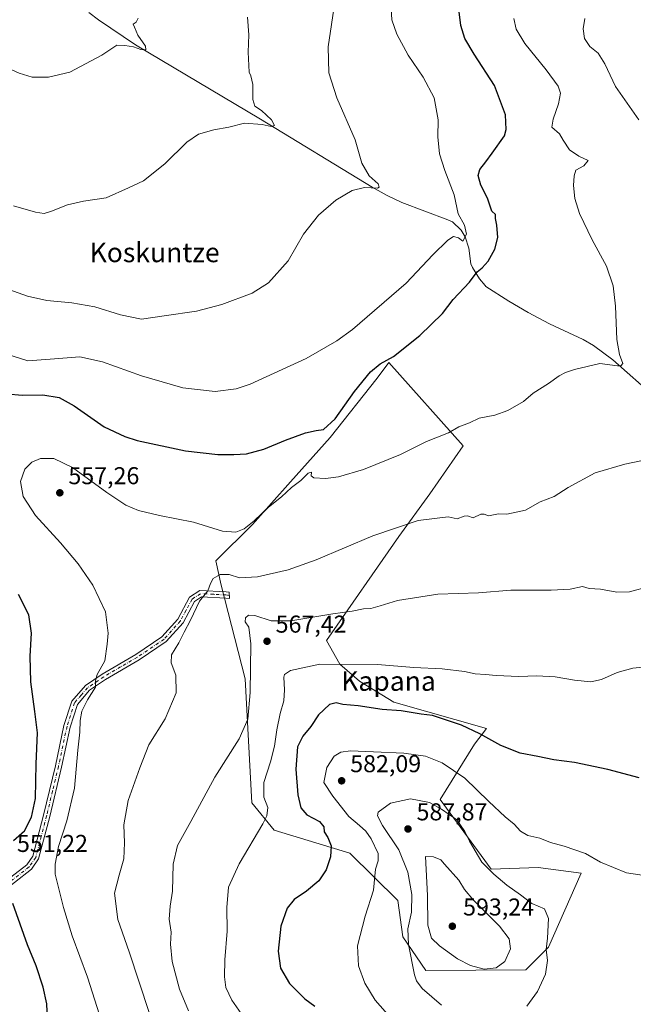
# Model space of a CAD drawing. Units: metres. Extents: x 586982 to 590423, y 4728979 to 4731336.
# Drawn here: x 588519 to 588771, y 4730527 to 4730932 of the extents above; entities that cross this region are included whole.
import ezdxf
from ezdxf.enums import TextEntityAlignment as Align

# ---------------------------------------------------------------- set-up
doc = ezdxf.new("R2010")
doc.units = ezdxf.units.M
doc.header["$MEASUREMENT"] = 0
doc.linetypes.add('DGN Style 4', pattern=[2.638475, 1.318413, -0.659207, 0.001648, -0.659207])
for name, color, linetype, lineweight in [('Camino Cxs', 7, 'Continuous', 0), ('Camino eje', 30, 'DGN Style 4', 13), ('Corriente natural lineal', 142, 'Continuous', 13), ('Cultivos herbáceos CxS', 92, 'Continuous', 0), ('Cultivos leñosos CxS', 92, 'Continuous', 0), ('Curva de nivel maestra', 30, 'Continuous', 30), ('Curva de nivel normal', 30, 'Continuous', 0), ('Matorral CxS', 135, 'Continuous', 0), ('Punto de cota en terreno', 7, 'Continuous', 0), ('Rótulo de punto de cota en terreno', 7, 'Continuous', 0), ('Texto cartográfico', 7, 'Continuous', 0)]:
    doc.layers.add(name, color=color, linetype=linetype, lineweight=lineweight)
doc.styles.add('Style-Arial', font='txt')

# ---------------------------------------------------------------- blocks, each defined once
blk = doc.blocks.new('*U29')
at = {"layer": 'Cultivos herbáceos CxS', "color": 92, "linetype": 'Continuous', "lineweight": 0}
blk.add_polyline3d([(588701.4527, 4730756.3871, 555.4857), (588670.9033, 4730790.7135, 549.0136), (588666.1243, 4730784.2279, 550.2526), (588646.7223, 4730759.8203, 552.547), (588630.4499, 4730741.671, 552.6329), (588614.8035, 4730724.1477, 554.5292), (588599.7829, 4730709.1273, 557.1965), (588601.9295, 4730699.1583, 559.9785), (588601.9303, 4730699.1552, 559.9794), (588611.8957, 4730660.7141, 564.133), (588614.6251, 4730609.7079, 568.4304), (588623.7213, 4730598.4451, 570.6369), (588654.8539, 4730588.9641, 577.1966), (588674.5425, 4730569.5885, 582.0355), (588676.6785, 4730554.6373, 583.9964), (588686.1463, 4730540.7729, 586.8441), (588727.2235, 4730541.1109, 586.8585), (588736.4789, 4730550.3655, 585.1892), (588749.9833, 4730580.8264, 580.4096), (588732.2075, 4730583.1132, 581.0088), (588712.9865, 4730582.4015, 583.8814), (588692.0265, 4730611.1096, 582.7755), (588706.1621, 4730633.8825, 575.7035), (588710.9849, 4730640.3127, 573.6893), (588672.8729, 4730651.0577, 573.0813), (588658.8175, 4730659.7077, 571.2497), (588650.7085, 4730666.7355, 569.17), (588645.3027, 4730676.4666, 566.5635), (588675.0365, 4730719.1735, 560.139), (588687.7099, 4730736.7551, 557.5515)], close=True, dxfattribs=at)
blk = doc.blocks.new('5PATER')
at = {"layer": 'Cultivos leñosos CxS', "linetype": 'Continuous', "lineweight": 0}
h = blk.add_hatch(color=51, dxfattribs=at)
edge = h.paths.add_edge_path()
edge.add_ellipse((0, 0), major_axis=(-0.11, -0.111), ratio=0.999422, start_angle=0, end_angle=360)

msp = doc.modelspace()

# ---------------------------------------------------------------- linework, layer by layer
at = {"layer": 'Camino Cxs', "color": 7, "linetype": 'Continuous', "lineweight": 0}
msp.add_polyline3d([(588508.31, 4730573.62, 550.69), (588522.1, 4730584.26, 551.41), (588524.55, 4730587.76, 552.06), (588528.98, 4730604.67, 552.72), (588533.82, 4730624.98, 554.33), (588537.36, 4730641.49, 553.94), (588540.55, 4730651.46, 554.29), (588546.14, 4730657.93, 554.75), (588553.06, 4730662.63, 555.52), (588566.84, 4730670.68, 557.25), (588577.63, 4730677.91, 558.78), (588584.15, 4730685.2, 559.37), (588589, 4730694.3, 559.66), (588593.15, 4730696.98, 561.26), (588604.01, 4730696.44, 565.83), (588605.2, 4730696.24, 564.72), (588605.35, 4730693.71, 563.67), (588603.82, 4730693.86, 564.76), (588593.85, 4730694.36, 561.18), (588590.97, 4730692.5, 559.91), (588586.28, 4730683.71, 560.03), (588579.34, 4730675.95, 559.99), (588568.21, 4730668.49, 557.87), (588554.44, 4730660.44, 556.14), (588547.88, 4730655.98, 555.42), (588542.85, 4730650.17, 555), (588539.86, 4730640.83, 555.59), (588536.34, 4730624.41, 555.62), (588531.48, 4730604.05, 554.07), (588526.93, 4730586.66, 552.63), (588523.98, 4730582.46, 551.81), (588509.83, 4730571.52, 551.04)], dxfattribs=at)
msp.add_polyline3d([(588508.31, 4730573.62, 550.69), (588522.1, 4730584.26, 551.41), (588524.55, 4730587.76, 552.06), (588528.98, 4730604.67, 552.72), (588533.82, 4730624.98, 554.33), (588537.36, 4730641.49, 553.94), (588540.55, 4730651.46, 554.29), (588546.14, 4730657.93, 554.75), (588553.06, 4730662.63, 555.52), (588566.84, 4730670.68, 557.25), (588577.63, 4730677.91, 558.78), (588584.15, 4730685.2, 559.37), (588589, 4730694.3, 559.66), (588593.15, 4730696.98, 561.26), (588604.01, 4730696.44, 565.83), (588605.2, 4730696.24, 564.72), (588605.35, 4730693.71, 563.67), (588603.82, 4730693.86, 564.76), (588593.85, 4730694.36, 561.18), (588590.97, 4730692.5, 559.91), (588586.28, 4730683.71, 560.03), (588579.34, 4730675.95, 559.99), (588568.21, 4730668.49, 557.87), (588554.44, 4730660.44, 556.14), (588547.88, 4730655.98, 555.42), (588542.85, 4730650.17, 555), (588539.86, 4730640.83, 555.59), (588536.34, 4730624.41, 555.62), (588531.48, 4730604.05, 554.07), (588526.93, 4730586.66, 552.63), (588523.98, 4730582.46, 551.81), (588509.83, 4730571.52, 551.04)], dxfattribs=at)
at = {"layer": 'Camino eje', "color": 30, "linetype": 'DGN Style 4', "lineweight": 13}
msp.add_polyline3d([(588605.28, 4730694.98, 564.19), (588604.51, 4730695.05, 564.8), (588603.92, 4730695.15, 565.31), (588598.93, 4730695.4, 565.07), (588593.5, 4730695.67, 561.29), (588589.99, 4730693.4, 559.81), (588587.56, 4730688.85, 559.63), (588585.22, 4730684.46, 559.68), (588578.49, 4730676.93, 559.36), (588567.53, 4730669.59, 557.53), (588560.64, 4730665.56, 556.67), (588553.75, 4730661.54, 555.83), (588547.01, 4730656.96, 555.05), (588544.5, 4730654.05, 554.98), (588541.7, 4730650.82, 554.62), (588538.61, 4730641.16, 554.72), (588535.08, 4730624.7, 554.99), (588532.65, 4730614.52, 553.88), (588530.23, 4730604.36, 553.37), (588528.02, 4730595.91, 552.24), (588525.74, 4730587.21, 552.31), (588524.27, 4730585.11, 551.98), (588523.04, 4730583.36, 551.39), (588515.97, 4730577.89, 551.74)], dxfattribs=at)
at = {"layer": 'Corriente natural lineal', "color": 142, "linetype": 'Continuous', "lineweight": 13}
msp.add_polyline3d([(588774.75, 4730781.41, 556.25), (588763.01, 4730791.7, 554.67), (588755.05, 4730797.67, 553.71), (588750.82, 4730800.17, 553.36), (588736.93, 4730806.58, 552.3), (588728.16, 4730811.24, 551.73), (588720.15, 4730815.87, 551.28), (588710.69, 4730821.93, 550.93), (588710.42, 4730822.26, 550.92), (588708.12, 4730825.09, 550.45), (588705.26, 4730829.68, 548.29), (588704.6, 4730831.27, 547.62), (588703.74, 4730837.69, 546.22), (588702.23, 4730842.34, 545.58), (588700.66, 4730845.03, 545.77), (588696.99, 4730848.41, 544.42), (588695.11, 4730849.35, 543.92), (588676.21, 4730856.4, 541.56), (588670.18, 4730859.34, 540.83), (588664.09, 4730862.71, 540.12), (588618.11, 4730890.71, 534.75), (588566.7, 4730921.22, 529.82), (588551.55, 4730931.44, 528.21), (588547.57, 4730934.45, 527.96)], dxfattribs=at)
at = {"layer": 'Cultivos herbáceos CxS', "color": 92, "linetype": 'Continuous', "lineweight": 0}
msp.add_polyline3d([(588686.15, 4730540.77, 586.84), (588727.22, 4730541.11, 586.86), (588736.48, 4730550.37, 585.19), (588749.98, 4730580.83, 580.41), (588732.21, 4730583.11, 581.01), (588712.99, 4730582.4, 583.88), (588692.03, 4730611.11, 582.78), (588706.16, 4730633.88, 575.7), (588710.98, 4730640.31, 573.69), (588672.87, 4730651.06, 573.08), (588658.82, 4730659.71, 571.25), (588650.71, 4730666.74, 569.17), (588645.3, 4730676.47, 566.56), (588675.04, 4730719.17, 560.14), (588687.71, 4730736.76, 557.55), (588701.45, 4730756.39, 555.49), (588670.9, 4730790.71, 549.01), (588666.12, 4730784.23, 550.25), (588646.72, 4730759.82, 552.55), (588630.45, 4730741.67, 552.63), (588614.8, 4730724.15, 554.53), (588599.78, 4730709.13, 557.2), (588601.93, 4730699.16, 559.98), (588601.93, 4730699.16, 559.98), (588611.9, 4730660.71, 564.13), (588614.63, 4730609.71, 568.43), (588623.72, 4730598.45, 570.64), (588654.85, 4730588.96, 577.2), (588674.54, 4730569.59, 582.04), (588676.68, 4730554.64, 584), (588686.15, 4730540.77, 586.84)], dxfattribs=at)
at = {"layer": 'Curva de nivel maestra', "color": 30, "linetype": 'Continuous', "lineweight": 30, "flags": 128}
for points, elevation in [([(588514.06, 4730777.82), (588520.16, 4730777.19), (588528.64, 4730777.42), (588535.4, 4730776.31), (588541.59, 4730772.83), (588553.91, 4730764.3), (588562.31, 4730760.21), (588567.44, 4730758.62), (588587.31, 4730754.39), (588600.65, 4730752.8), (588607.12, 4730752.9), (588612.44, 4730753.07), (588619.54, 4730755.07), (588628.41, 4730758.82), (588636.65, 4730761.79), (588641.02, 4730762.76), (588644.07, 4730763.08), (588648.8, 4730767.55), (588656.73, 4730778.78), (588663.3, 4730786.86), (588667.33, 4730790.09), (588672.8, 4730793.19), (588683.62, 4730801.78), (588692.88, 4730810.77), (588697.31, 4730816.54), (588703.99, 4730823.67), (588707.17, 4730827.98), (588709.24, 4730829.53), (588711.7, 4730832.28), (588714.44, 4730837.18), (588715.68, 4730842.04), (588715.3, 4730847.1), (588714.72, 4730849.78), (588714.73, 4730851.46), (588713.23, 4730852.83), (588711.44, 4730858.21), (588708.63, 4730863.58), (588707.57, 4730867.56), (588708.3, 4730870.05), (588710.81, 4730873.11), (588713.37, 4730876.68), (588718.36, 4730883.76), (588719.17, 4730886.45), (588718.87, 4730892.47), (588714.28, 4730904.48), (588705.89, 4730917.35), (588702.07, 4730923.83), (588700.43, 4730929.22), (588699.66, 4730935.91)], 550), ([(588516.56, 4730594.2), (588521.12, 4730598.24), (588524.07, 4730603.81), (588525.6, 4730611.54), (588525.88, 4730625.72), (588526.54, 4730638.54), (588525.34, 4730647.2), (588523.8, 4730659.37), (588523.52, 4730669.92), (588523.96, 4730679.44), (588522.92, 4730686.98), (588518.68, 4730695.28)], 550), ([(588773.8, 4730619.92), (588760.87, 4730623.41), (588747.23, 4730626.22), (588738.71, 4730627.36), (588732.12, 4730628.77), (588724.93, 4730630.08), (588716.94, 4730633.3), (588708.33, 4730638.12), (588700.72, 4730641.59), (588688.88, 4730645.54), (588684.17, 4730646.2), (588675.89, 4730647.51), (588668.21, 4730648.08), (588658.29, 4730649.55), (588652, 4730650.15), (588649.22, 4730650.81), (588646.54, 4730650.12), (588641.93, 4730645.87), (588638.87, 4730641.1), (588635.52, 4730637.09), (588633.39, 4730632.7), (588632.61, 4730623.48), (588633.46, 4730613.05), (588634.7, 4730607.61), (588637.18, 4730604.78), (588642.32, 4730601.99), (588644.1, 4730599.81), (588644.37, 4730597.81), (588645.82, 4730595.53), (588647.17, 4730592.02), (588646.94, 4730587.54), (588645.13, 4730582.15), (588642.05, 4730577.72), (588637.08, 4730573.4), (588631.92, 4730569.97), (588629.04, 4730566.49), (588626.5, 4730559.07), (588625.4, 4730548.82), (588626.38, 4730541.79), (588629.99, 4730535.43), (588636.32, 4730529.14), (588640.44, 4730526.14)], 575), ([(588530.74, 4730517.83), (588530.25, 4730527.06), (588528.87, 4730533.91), (588525.92, 4730542.66), (588522.36, 4730551.3), (588516.31, 4730568.3)], 550)]:
    msp.add_lwpolyline(points, dxfattribs=dict(at, elevation=elevation))
at = {"layer": 'Curva de nivel normal', "color": 30, "linetype": 'Continuous', "lineweight": 0, "flags": 128}
for points, elevation in [([(588648.64, 4730938.75), (588645.93, 4730920.42), (588646.23, 4730909.76), (588649.5, 4730899.43), (588656.98, 4730882.15), (588659.85, 4730872.54), (588662.79, 4730867.37), (588666.53, 4730864.09), (588666.95, 4730862.66), (588666.17, 4730862.34), (588660.93, 4730862.64), (588655.78, 4730861.32), (588649.07, 4730857.44), (588642.01, 4730851.28), (588635.83, 4730843.46), (588632.62, 4730837.94), (588629.57, 4730832.44), (588621.4, 4730823.44), (588614.75, 4730819.1), (588602.24, 4730814.44), (588591.8, 4730811.77), (588578.54, 4730809.78), (588569.27, 4730808.51), (588560.65, 4730810.22), (588550.05, 4730813.54), (588540.61, 4730815.19), (588530.3, 4730816.12), (588522.32, 4730817.89), (588512.8, 4730821.38)], 540), ([(588473.32, 4730933.5), (588475.52, 4730930.95), (588482.45, 4730926.13), (588489.13, 4730923.24), (588495.82, 4730919.72), (588506.2, 4730915.36), (588518.88, 4730909.58), (588524.25, 4730907.92), (588530.98, 4730907.88), (588539.77, 4730910.02), (588552.91, 4730916.93), (588559.02, 4730921.03), (588562.37, 4730920.95), (588565.88, 4730920.34), (588568.99, 4730919.36), (588570.94, 4730919.16), (588570.8, 4730920.6), (588567.71, 4730925.19), (588566.31, 4730928.53), (588565.73, 4730929.73), (588567, 4730930.53), (588567.79, 4730932.2)], 530), ([(588508.87, 4730795.54), (588522.46, 4730791.32), (588533.46, 4730792.18), (588543.91, 4730792.94), (588553.13, 4730790.92), (588569.2, 4730785.25), (588586.26, 4730780.27), (588599.47, 4730778.69), (588608.14, 4730779.82), (588613.92, 4730781.7), (588636.96, 4730792.3), (588649.49, 4730799.59), (588655.94, 4730804.29), (588677.94, 4730823.26), (588688.99, 4730834.98), (588695.12, 4730840.88), (588697.42, 4730842.4), (588699.56, 4730841.9), (588701.26, 4730840.59), (588702.75, 4730843.45), (588701.93, 4730847.13), (588699.43, 4730851.77), (588697.68, 4730859.54), (588693.93, 4730869.63), (588691.72, 4730876.43), (588691.08, 4730883.43), (588691.12, 4730890.43), (588689.55, 4730899.43), (588684.97, 4730907.96), (588678.78, 4730916.99), (588674.17, 4730925.62), (588672.18, 4730931.5), (588671.9, 4730936.08)], 545), ([(588516.58, 4730855.02), (588525.7, 4730852.51), (588529.24, 4730851.91), (588532.2, 4730852.82), (588538.76, 4730855.42), (588545.36, 4730856.93), (588554.75, 4730858.32), (588563.81, 4730862.44), (588570.02, 4730865.28), (588578.79, 4730872.34), (588587.86, 4730881.23), (588592.59, 4730884.46), (588598.96, 4730886.23), (588605.17, 4730887.41), (588611.54, 4730889), (588618.86, 4730888.42), (588622.54, 4730887.6), (588623.87, 4730888.07), (588622.71, 4730890.44), (588618.6, 4730894.17), (588615.74, 4730896.04), (588614.97, 4730898.77), (588614.92, 4730904.88), (588614.2, 4730908.43), (588613.43, 4730910), (588613.39, 4730912.68), (588613.1, 4730918.15), (588613.35, 4730925.29), (588612.77, 4730932.64)], 535), ([(588554.89, 4730513.52), (588547.08, 4730538.09), (588540.67, 4730554.99), (588537.14, 4730566.72), (588533.8, 4730580.43), (588533.7, 4730584.52), (588535.05, 4730591.72), (588538.52, 4730602.31), (588541.74, 4730615.79), (588543.09, 4730631.36), (588543.85, 4730638.69), (588543.97, 4730643.5), (588544.74, 4730647.35), (588547.04, 4730652.06), (588550.38, 4730657.29), (588550.26, 4730659.84), (588550.94, 4730662.47), (588554.16, 4730668.13), (588555.12, 4730674.88), (588555.49, 4730679.43), (588554.36, 4730688.21), (588549.26, 4730699.19), (588543.19, 4730707.99), (588535.95, 4730716.6), (588525.7, 4730727.81), (588520.59, 4730735.63), (588519.55, 4730741.73), (588521.31, 4730746.89), (588524.09, 4730749.66), (588527.67, 4730751.15), (588533.14, 4730751.28), (588540.92, 4730747.5), (588555.04, 4730737.3), (588562.84, 4730732.09), (588567.98, 4730729.91), (588576.56, 4730727.79), (588590.65, 4730725), (588602.54, 4730721.4), (588607.99, 4730720.96), (588611.36, 4730722.31), (588615.58, 4730725.62), (588621.42, 4730731.22), (588626.83, 4730735.4), (588630.82, 4730739.36), (588634.7, 4730742.12), (588637.69, 4730745.17), (588639.11, 4730745.66), (588638.98, 4730744.07), (588640.12, 4730743.24), (588644.85, 4730742.98), (588650.18, 4730743.62), (588660.51, 4730746.71), (588675.65, 4730752.87), (588686.36, 4730758.24), (588695.46, 4730761.7), (588699.69, 4730764.23), (588704.08, 4730765.92), (588708.06, 4730767.78), (588714.5, 4730769.08), (588719.84, 4730770.94), (588726.17, 4730774.6), (588730.17, 4730778.07), (588736.5, 4730782.01), (588740.83, 4730785.2), (588743.49, 4730786.61), (588747.16, 4730787.76), (588757.65, 4730790.25), (588764.9, 4730789.3), (588766.28, 4730789.27), (588767.11, 4730790.32), (588765.7, 4730793.99), (588764.64, 4730800.16), (588763.99, 4730813.79), (588763.05, 4730822.17), (588760.39, 4730830.29), (588754.44, 4730841.04), (588749.32, 4730851.93), (588747.39, 4730858.1), (588746.8, 4730863.45), (588747.12, 4730867.43), (588747.75, 4730869.69), (588750.97, 4730871.48), (588752.76, 4730873.62), (588749, 4730875.44), (588745.09, 4730878.02), (588742.48, 4730882.08), (588741, 4730884.6), (588737.91, 4730887.32), (588738.49, 4730890.66), (588740.58, 4730896.93), (588741.39, 4730901.33), (588740.48, 4730904.21), (588735.51, 4730910.97), (588726.74, 4730921.79), (588723.25, 4730927.62), (588722.3, 4730931.99)], 555), ([(588751.49, 4730932.1), (588750.78, 4730927.75), (588751.24, 4730923.86), (588753.45, 4730920.58), (588756.89, 4730917.79), (588759.6, 4730913.4), (588764, 4730904.16), (588773.58, 4730890.36)], 560), ([(588775.19, 4730750.38), (588767.91, 4730748.85), (588755.71, 4730745.39), (588744.55, 4730739.27), (588738.83, 4730735.64), (588733.05, 4730733.45), (588727.02, 4730729.96), (588719.37, 4730728.4), (588715.98, 4730728.5), (588711.85, 4730727.6), (588710.08, 4730728.39), (588708.65, 4730728.36), (588705.6, 4730726.87), (588703.19, 4730727.65), (588701.8, 4730727.46), (588698.94, 4730726.4), (588695.24, 4730727.3), (588682.96, 4730725.7), (588664.36, 4730719.48), (588641.03, 4730709.64), (588629.53, 4730705.5), (588616.86, 4730702.6), (588609.52, 4730702.18), (588605.2, 4730703.48), (588601.52, 4730703.58), (588598.73, 4730701.88), (588597.6, 4730699.84), (588596.54, 4730696.83), (588593.04, 4730692.63), (588589.42, 4730684.8), (588586.7, 4730679.8), (588584.52, 4730675.47), (588581.5, 4730670.47), (588581.36, 4730667.22), (588583.36, 4730662.16), (588583.43, 4730654.95), (588578.94, 4730644.2), (588572.26, 4730633.48), (588568.47, 4730624.12), (588563.7, 4730610.62), (588562.02, 4730600.63), (588562.3, 4730593.25), (588561.97, 4730586.76), (588560.04, 4730580), (588558.18, 4730572.55), (588559.55, 4730561.81), (588564.12, 4730548.49), (588576.45, 4730511.08)], 560), ([(588777.82, 4730698.68), (588769.85, 4730696.38), (588764.6, 4730696.29), (588757.83, 4730697.47), (588753.26, 4730697.79), (588750.43, 4730698.58), (588745.35, 4730697.58), (588737.59, 4730697.09), (588721, 4730697.05), (588707.72, 4730696.02), (588690.96, 4730695.53), (588674.47, 4730692.93), (588667.34, 4730690.62), (588663.5, 4730689.6), (588660.53, 4730689.41), (588655.76, 4730688.42), (588647.91, 4730687.36), (588630.54, 4730684.54), (588622.53, 4730684.48), (588615.81, 4730686.64), (588613.2, 4730686.88), (588612.01, 4730685.73), (588611.88, 4730684.05), (588613.32, 4730681.93), (588614.2, 4730675), (588613.93, 4730655), (588612.86, 4730644.14), (588609.31, 4730636), (588599.39, 4730620.23), (588589.55, 4730602), (588584.06, 4730592.15), (588582.27, 4730584.49), (588581.96, 4730573.44), (588581.01, 4730567.29), (588580.64, 4730561.88), (588581.42, 4730556.59), (588581.08, 4730551.6), (588581.82, 4730544.52), (588584.85, 4730533.17), (588588.6, 4730524.19)], 565), ([(588778.35, 4730665.8), (588771.12, 4730665.09), (588764.68, 4730663.26), (588758.28, 4730660.36), (588753.92, 4730659.5), (588747.16, 4730660.13), (588739.24, 4730661.55), (588731.76, 4730661.97), (588724.27, 4730661.58), (588714.99, 4730662.01), (588710.68, 4730662.51), (588706.38, 4730662.76), (588701.97, 4730663.62), (588692.84, 4730664.72), (588681.17, 4730665.35), (588666.18, 4730666.62), (588642.51, 4730666.65), (588630.51, 4730664.09), (588628.05, 4730662.42), (588627.69, 4730661.3), (588628.03, 4730656.18), (588627.69, 4730651.62), (588626.16, 4730646.41), (588624.8, 4730639.77), (588623.91, 4730632.95), (588622.23, 4730626.51), (588619.44, 4730618.06), (588619.48, 4730612.06), (588621.08, 4730607.86), (588620.77, 4730604.43), (588619.15, 4730601.06), (588609.4, 4730584.69), (588605.04, 4730575), (588604.34, 4730566.71), (588604.4, 4730556.98), (588603.46, 4730545.16), (588603.31, 4730538.16), (588603.93, 4730533.83), (588606.38, 4730528.58), (588613.08, 4730519.02)], 570), ([(588774.96, 4730579.93), (588768.53, 4730580.96), (588757.86, 4730585.35), (588751.77, 4730588.84), (588742.94, 4730591.95), (588737.27, 4730593.35), (588732.89, 4730595.17), (588728.03, 4730596.28), (588725.06, 4730598.03), (588722.44, 4730601), (588718.66, 4730603.99), (588712.01, 4730610.24), (588702.18, 4730619.82), (588692.83, 4730626.14), (588685.95, 4730628.92), (588677.06, 4730630.12), (588664.6, 4730630.69), (588655.07, 4730631.14), (588651.14, 4730630.55), (588648.37, 4730628.95), (588645.36, 4730624.22), (588644.14, 4730618.1), (588647.85, 4730612.44), (588654.51, 4730604.12), (588658.89, 4730600.34), (588661.37, 4730598.08), (588663.6, 4730594.89), (588666.46, 4730588.86), (588666.45, 4730585.83), (588665.38, 4730582.49), (588664.62, 4730573.82), (588661.11, 4730563.15), (588657.96, 4730550.96), (588658.36, 4730542.66), (588661.02, 4730535.66), (588665.31, 4730528.63), (588673.47, 4730519.25)], 580), ([(588679.84, 4730611.29), (588671.51, 4730609.58), (588666.48, 4730605.81), (588666.23, 4730604.39), (588668.22, 4730600.4), (588674.93, 4730590.43), (588678.75, 4730581.27), (588680.38, 4730572.03), (588680.14, 4730564.78), (588678.75, 4730557.87), (588678.94, 4730551.48), (588681.5, 4730539.08), (588682.25, 4730536.56), (588684.54, 4730533.38), (588692.5, 4730526.59)], 585), ([(588727.56, 4730526.19), (588732.03, 4730532.16), (588735.29, 4730539.36), (588736.04, 4730544.93), (588735.5, 4730549.5), (588736.12, 4730554.11), (588736.56, 4730562.22), (588734.83, 4730566.15), (588729.71, 4730568.36), (588724.94, 4730571.9), (588719.32, 4730575.89), (588714.07, 4730580.36), (588709.07, 4730585.38), (588704, 4730593.98), (588702.06, 4730597.87), (588698.77, 4730602.72), (588692.52, 4730607.16), (588687.6, 4730609.85), (588679.84, 4730611.29)], 585), ([(588686.02, 4730587.67), (588686.82, 4730571.62), (588686.9, 4730559.49), (588688.45, 4730554.15), (588691.69, 4730550.98), (588699.17, 4730545.62), (588704.49, 4730542.81), (588710.12, 4730541.4), (588714.96, 4730541.88), (588718.58, 4730544.5), (588720.86, 4730549.69), (588720.34, 4730553.77), (588716.35, 4730559.07), (588705.68, 4730569.72), (588702.02, 4730574.09), (588699.65, 4730577.94), (588693.82, 4730584.47), (588692.29, 4730586.32), (588689.28, 4730587.56), (588686.02, 4730587.67)], 590)]:
    msp.add_lwpolyline(points, dxfattribs=dict(at, elevation=elevation))
at = {"layer": 'Matorral CxS', "color": 135, "linetype": 'Continuous', "lineweight": 0}
msp.add_polyline3d([(588692.03, 4730611.11, 582.78), (588712.99, 4730582.4, 583.88), (588732.21, 4730583.11, 581.01), (588749.98, 4730580.83, 580.41), (588736.48, 4730550.37, 585.19), (588727.22, 4730541.11, 586.86), (588686.15, 4730540.77, 586.84), (588676.68, 4730554.64, 584), (588674.54, 4730569.59, 582.04), (588654.85, 4730588.96, 577.2), (588623.72, 4730598.45, 570.64), (588614.63, 4730609.71, 568.43), (588611.9, 4730660.71, 564.13), (588601.93, 4730699.16, 559.98), (588601.93, 4730699.16, 559.98), (588599.78, 4730709.13, 557.2), (588614.8, 4730724.15, 554.53), (588630.45, 4730741.67, 552.63), (588646.72, 4730759.82, 552.55), (588666.12, 4730784.23, 550.25), (588670.9, 4730790.71, 549.01), (588701.45, 4730756.39, 555.49), (588687.71, 4730736.76, 557.55), (588675.04, 4730719.17, 560.14), (588645.3, 4730676.47, 566.56), (588650.71, 4730666.74, 569.17), (588658.82, 4730659.71, 571.25), (588672.87, 4730651.06, 573.08), (588710.98, 4730640.31, 573.69), (588706.16, 4730633.88, 575.7)], close=True, dxfattribs=at)
msp.add_polyline3d([(588686.15, 4730540.77, 586.84), (588727.22, 4730541.11, 586.86), (588736.48, 4730550.37, 585.19), (588749.98, 4730580.83, 580.41), (588732.21, 4730583.11, 581.01), (588712.99, 4730582.4, 583.88), (588692.03, 4730611.11, 582.78), (588706.16, 4730633.88, 575.7), (588710.98, 4730640.31, 573.69), (588672.87, 4730651.06, 573.08), (588658.82, 4730659.71, 571.25), (588650.71, 4730666.74, 569.17), (588645.3, 4730676.47, 566.56), (588675.04, 4730719.17, 560.14), (588687.71, 4730736.76, 557.55), (588701.45, 4730756.39, 555.49), (588670.9, 4730790.71, 549.01), (588666.12, 4730784.23, 550.25), (588646.72, 4730759.82, 552.55), (588630.45, 4730741.67, 552.63), (588614.8, 4730724.15, 554.53), (588599.78, 4730709.13, 557.2), (588601.93, 4730699.16, 559.98), (588601.93, 4730699.16, 559.98), (588611.9, 4730660.71, 564.13), (588614.63, 4730609.71, 568.43), (588623.72, 4730598.45, 570.64), (588654.85, 4730588.96, 577.2), (588674.54, 4730569.59, 582.04), (588676.68, 4730554.64, 584), (588686.15, 4730540.77, 586.84)], dxfattribs=at)

# ---------------------------------------------------------------- block references
at = {"layer": 'Cultivos herbáceos CxS', "color": 92, "linetype": 'Continuous', "lineweight": 0}
msp.add_blockref('*U29', (0, 0), dxfattribs=at)
at = {"layer": 'Punto de cota en terreno', "color": 7, "linetype": 'Continuous', "lineweight": 0, "xscale": 10, "yscale": 10, "zscale": 10}
for p in [(588535.65, 4730737.12, 557.26), (588620.82, 4730676.12, 567.42), (588651.48, 4730618.77, 582.09), (588678.74, 4730598.98, 587.87), (588697, 4730559, 593.24)]:
    msp.add_blockref('5PATER', p, dxfattribs=at)

# ---------------------------------------------------------------- texts
at = {"layer": 'Rótulo de punto de cota en terreno', "color": 7, "linetype": 'Continuous', "lineweight": 0, "style": 'Style-Arial'}
for s, p in [('557,26', (588539.18, 4730740.65)), ('567,42', (588624.35, 4730679.65)), ('582,09', (588655.01, 4730622.3)), ('587,87', (588682.27, 4730602.51)), ('551,22', (588518.05, 4730589.53)), ('593,24', (588701.41, 4730563.41))]:
    msp.add_text(s, height=7, dxfattribs=at).set_placement(p)
at = {"layer": 'Texto cartográfico', "color": 7, "linetype": 'Continuous', "lineweight": 0, "style": 'Style-Arial'}
for s, p in [('Koskuntze', (588574.62, 4730835.89)), ('Kapana', (588670.76, 4730659.75))]:
    msp.add_text(s, height=8, dxfattribs=at).set_placement(p, align=Align.MIDDLE_CENTER)

doc.saveas('drawing.dxf')
